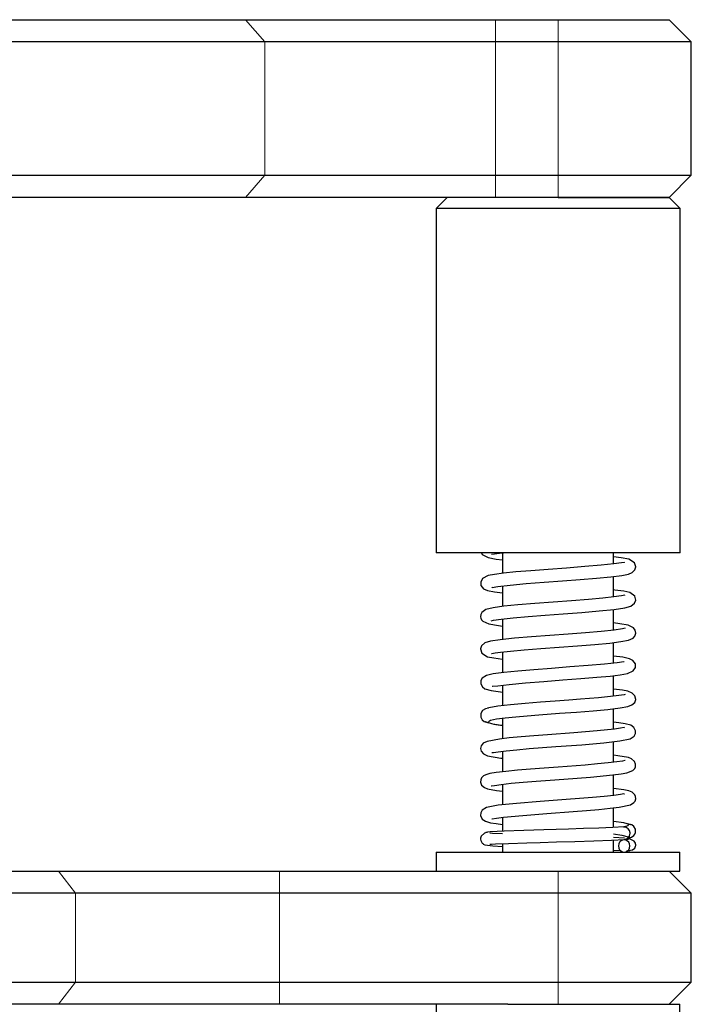
# Model space of a CAD drawing. Units: inches. Extents: x 0.3 to 16.8, y 0.3 to 10.7.
# Drawn here: x 12.6 to 13.5, y 4.2 to 5.6 of the extents above; entities that cross this region are included whole.
import ezdxf

# ---------------------------------------------------------------- set-up
doc = ezdxf.new("R2010")
doc.units = ezdxf.units.IN
doc.header["$MEASUREMENT"] = 0
doc.linetypes.add('SLD-Phantom', pattern=[0.5, 0.25, -0.05, 0.05, -0.05, 0.05, -0.05])
doc.linetypes.add('SLD-Solid', pattern=[0])

msp = doc.modelspace()

# ---------------------------------------------------------------- linework, layer by layer
at = {"color": 7, "linetype": 'SLD-Solid', "lineweight": 25}
for p, q in [((12.255519, 5.629953), (12.877974, 5.629953)), ((12.877974, 5.629953), (13.229797, 5.629953)), ((13.229797, 5.629953), (13.318019, 5.629953)), ((13.318019, 5.629953), (13.474269, 5.629953)), ((13.505519, 5.598703), (13.474269, 5.629953)), ((12.905038, 5.598703), (12.255519, 5.598703)), ((13.229797, 5.598703), (12.905038, 5.598703)), ((13.318019, 5.598703), (13.229797, 5.598703)), ((13.505519, 5.598703), (13.318019, 5.598703)), ((13.505519, 5.411203), (13.505519, 5.598703)), ((12.255519, 5.411203), (12.905038, 5.411203)), ((12.905038, 5.411203), (13.229797, 5.411203)), ((13.229797, 5.411203), (13.318019, 5.411203)), ((13.318019, 5.411203), (13.505519, 5.411203)), ((13.474269, 5.379953), (13.505519, 5.411203)), ((12.877974, 5.379953), (12.255519, 5.379953)), ((13.229797, 5.379953), (12.877974, 5.379953)), ((13.161769, 5.379953), (13.146144, 5.364328)), ((13.318019, 5.379953), (13.229797, 5.379953)), ((13.474269, 5.379953), (13.318019, 5.379953)), ((13.318241, 5.379953), (13.474269, 5.379953)), ((13.489894, 5.364328), (13.474269, 5.379953)), ((13.146144, 5.364328), (13.146144, 4.879953)), ((13.489894, 5.364328), (13.146144, 5.364328)), ((13.489894, 4.879953), (13.489894, 5.364328)), ((13.489894, 4.879953), (13.146144, 4.879953)), ((13.239894, 4.879844), (13.239894, 4.850941)), ((13.396144, 4.86415), (13.396144, 4.879953)), ((13.396144, 4.81763), (13.396144, 4.846587)), ((13.239894, 4.833248), (13.239894, 4.804396)), ((13.396144, 4.771102), (13.396144, 4.80001)), ((13.239894, 4.786777), (13.239894, 4.757849)), ((13.396144, 4.724643), (13.396144, 4.753541)), ((13.239894, 4.74024), (13.239894, 4.711343)), ((13.396144, 4.67809), (13.396144, 4.706998)), ((13.239894, 4.693683), (13.239894, 4.664767)), ((13.396144, 4.631544), (13.396144, 4.660506)), ((13.239894, 4.647178), (13.239894, 4.618288)), ((13.396144, 4.585026), (13.396144, 4.614015)), ((13.239894, 4.600661), (13.239894, 4.57174)), ((13.396144, 4.538473), (13.396144, 4.567387)), ((13.239894, 4.554157), (13.239894, 4.525164)), ((13.396144, 4.493217), (13.396144, 4.520881)), ((13.239894, 4.507632), (13.239894, 4.488075)), ((13.411242, 4.478268), (13.396144, 4.479105)), ((13.396144, 4.458519), (13.396144, 4.475706)), ((13.239894, 4.470544), (13.239894, 4.458519)), ((13.396144, 4.461529), (13.40547, 4.461034)), ((13.146519, 4.458519), (13.146519, 4.432019)), ((13.146519, 4.458519), (13.266874, 4.458519)), ((13.266874, 4.458519), (13.489519, 4.458519)), ((13.489519, 4.432019), (13.489519, 4.458519)), ((12.336958, 4.432019), (12.614575, 4.432019)), ((12.614575, 4.432019), (12.925756, 4.432019)), ((12.925756, 4.432019), (13.247321, 4.432019)), ((13.247321, 4.432019), (13.489519, 4.432019)), ((13.505519, 4.400769), (13.474269, 4.432019)), ((12.638512, 4.400769), (12.342387, 4.400769)), ((12.925756, 4.400769), (12.638512, 4.400769)), ((13.318019, 4.400769), (12.925756, 4.400769)), ((13.505519, 4.400769), (13.318019, 4.400769)), ((13.505519, 4.275769), (13.505519, 4.400769)), ((12.342387, 4.275769), (12.638512, 4.275769)), ((12.638512, 4.275769), (12.925756, 4.275769)), ((12.925756, 4.275769), (13.318019, 4.275769)), ((13.318019, 4.275769), (13.505519, 4.275769)), ((13.474269, 4.244519), (13.505519, 4.275769)), ((12.614575, 4.244519), (12.336958, 4.244519)), ((12.925756, 4.244519), (12.614575, 4.244519)), ((13.247321, 4.244519), (12.925756, 4.244519)), ((13.146519, 4.244519), (13.146519, 4.218019)), ((13.247321, 4.244519), (13.489519, 4.244519)), ((13.489519, 4.218019), (13.489519, 4.244519))]:
    msp.add_line(p, q, dxfattribs=at)
at = {"color": 7, "linetype": 'SLD-Phantom', "lineweight": 18}
for p, q in [((12.255519, 5.629953), (12.877974, 5.629953)), ((12.905038, 5.598703), (12.877974, 5.629953)), ((12.877974, 5.629953), (13.229797, 5.629953)), ((13.229797, 5.598703), (13.229797, 5.629953)), ((13.229797, 5.629953), (13.318019, 5.629953)), ((13.318019, 5.598703), (13.318019, 5.629953)), ((13.318019, 5.629953), (13.474269, 5.629953)), ((13.505519, 5.598703), (13.474269, 5.629953)), ((12.905038, 5.598703), (12.255519, 5.598703)), ((12.905038, 5.411203), (12.905038, 5.598703)), ((13.229797, 5.598703), (12.905038, 5.598703)), ((13.229797, 5.598703), (13.229797, 5.411203)), ((13.318019, 5.598703), (13.229797, 5.598703)), ((13.505519, 5.598703), (13.318019, 5.598703)), ((13.318019, 5.411203), (13.318019, 5.598703)), ((13.505519, 5.411203), (13.505519, 5.598703)), ((12.255519, 5.411203), (12.905038, 5.411203)), ((12.877974, 5.379953), (12.905038, 5.411203)), ((12.905038, 5.411203), (13.229797, 5.411203)), ((13.229797, 5.379953), (13.229797, 5.411203)), ((13.229797, 5.411203), (13.318019, 5.411203)), ((13.318019, 5.379953), (13.318019, 5.411203)), ((13.318019, 5.411203), (13.505519, 5.411203)), ((13.474269, 5.379953), (13.505519, 5.411203)), ((12.877974, 5.379953), (12.255519, 5.379953)), ((13.229797, 5.379953), (12.877974, 5.379953)), ((13.161769, 5.379953), (13.146144, 5.364328)), ((13.318019, 5.379953), (13.229797, 5.379953)), ((13.474269, 5.379953), (13.318019, 5.379953)), ((13.318241, 5.379953), (13.474269, 5.379953)), ((13.489894, 5.364328), (13.474269, 5.379953)), ((13.146144, 5.364328), (13.146144, 4.879953)), ((13.489894, 5.364328), (13.146144, 5.364328)), ((13.489894, 4.879953), (13.489894, 5.364328)), ((13.489894, 4.879953), (13.146144, 4.879953)), ((13.239894, 4.879844), (13.239894, 4.850941)), ((13.396144, 4.86415), (13.396144, 4.879953)), ((13.396144, 4.81763), (13.396144, 4.846587)), ((13.239894, 4.833248), (13.239894, 4.804396)), ((13.396144, 4.771102), (13.396144, 4.80001)), ((13.239894, 4.786777), (13.239894, 4.757849)), ((13.396144, 4.724643), (13.396144, 4.753541)), ((13.239894, 4.74024), (13.239894, 4.711343)), ((13.396144, 4.67809), (13.396144, 4.706998)), ((13.239894, 4.693683), (13.239894, 4.664767)), ((13.396144, 4.631544), (13.396144, 4.660506)), ((13.239894, 4.647178), (13.239894, 4.618288)), ((13.396144, 4.585026), (13.396144, 4.614015)), ((13.239894, 4.600661), (13.239894, 4.57174)), ((13.396144, 4.538473), (13.396144, 4.567387)), ((13.239894, 4.554157), (13.239894, 4.525164)), ((13.396144, 4.493217), (13.396144, 4.520881)), ((13.239894, 4.507632), (13.239894, 4.488075)), ((13.411242, 4.478268), (13.396144, 4.479105)), ((13.396144, 4.458519), (13.396144, 4.475706)), ((13.239894, 4.470544), (13.239894, 4.458519)), ((13.396144, 4.461529), (13.40547, 4.461034)), ((13.146519, 4.458519), (13.146519, 4.432019)), ((13.146519, 4.458519), (13.266874, 4.458519)), ((13.266874, 4.458519), (13.489519, 4.458519)), ((13.489519, 4.432019), (13.489519, 4.458519)), ((12.336958, 4.432019), (12.614575, 4.432019)), ((12.638512, 4.400769), (12.614575, 4.432019)), ((12.614575, 4.432019), (12.925756, 4.432019)), ((12.925756, 4.400769), (12.925756, 4.432019)), ((12.925756, 4.432019), (13.247321, 4.432019)), ((13.247321, 4.432019), (13.489519, 4.432019)), ((13.318019, 4.400769), (13.318019, 4.432019)), ((13.505519, 4.400769), (13.474269, 4.432019)), ((12.638512, 4.400769), (12.342387, 4.400769)), ((12.638512, 4.275769), (12.638512, 4.400769)), ((12.925756, 4.400769), (12.638512, 4.400769)), ((12.925756, 4.400769), (12.925756, 4.275769)), ((13.318019, 4.400769), (12.925756, 4.400769)), ((13.505519, 4.400769), (13.318019, 4.400769)), ((13.318019, 4.275769), (13.318019, 4.400769)), ((13.505519, 4.275769), (13.505519, 4.400769)), ((12.342387, 4.275769), (12.638512, 4.275769)), ((12.614575, 4.244519), (12.638512, 4.275769)), ((12.638512, 4.275769), (12.925756, 4.275769)), ((12.925756, 4.244519), (12.925756, 4.275769)), ((12.925756, 4.275769), (13.318019, 4.275769)), ((13.318019, 4.275769), (13.505519, 4.275769)), ((13.318019, 4.244519), (13.318019, 4.275769)), ((13.474269, 4.244519), (13.505519, 4.275769)), ((12.614575, 4.244519), (12.336958, 4.244519)), ((12.925756, 4.244519), (12.614575, 4.244519)), ((13.247321, 4.244519), (12.925756, 4.244519)), ((13.146519, 4.244519), (13.146519, 4.218019)), ((13.247321, 4.244519), (13.489519, 4.244519)), ((13.489519, 4.218019), (13.489519, 4.244519))]:
    msp.add_line(p, q, dxfattribs=at)
at = {"color": 7, "linetype": 'SLD-Solid', "lineweight": 25, "flags": 128}
for points in [[(13.210117, 4.879953), (13.211278, 4.877458), (13.219712, 4.872989), (13.230835, 4.870939), (13.239894, 4.869856)], [(13.224427, 4.877966), (13.224407, 4.877918), (13.228336, 4.878315), (13.238806, 4.879729), (13.24093, 4.879953)], [(13.411409, 4.865901), (13.411436, 4.866017), (13.407228, 4.865609), (13.396386, 4.864175), (13.37854, 4.862321), (13.355412, 4.860348), (13.330007, 4.858406), (13.304178, 4.856498), (13.279646, 4.854624), (13.258245, 4.852816), (13.241072, 4.851095), (13.228339, 4.849437), (13.219456, 4.847699), (13.211571, 4.843598), (13.208965, 4.838585), (13.209406, 4.833767), (13.213071, 4.829184), (13.21835, 4.826853), (13.228497, 4.824771), (13.239894, 4.823362)], [(13.224555, 4.831368), (13.22505, 4.831128), (13.233169, 4.832461), (13.250473, 4.834485), (13.273119, 4.836523), (13.298454, 4.838506), (13.324335, 4.840423), (13.349138, 4.842287), (13.372143, 4.844161), (13.39201, 4.846065), (13.407529, 4.848024), (13.41699, 4.849909), (13.422329, 4.852032), (13.426117, 4.855882), (13.427232, 4.860136), (13.425569, 4.865518), (13.417366, 4.870725), (13.406547, 4.872871), (13.396144, 4.874153)], [(13.223641, 4.784428), (13.223507, 4.784263), (13.226978, 4.784941), (13.237737, 4.786545), (13.25457, 4.788358), (13.275695, 4.790208), (13.299667, 4.792071), (13.325236, 4.793965), (13.351305, 4.79593), (13.375967, 4.797974), (13.397118, 4.800108), (13.411774, 4.802218), (13.420338, 4.804556), (13.425728, 4.808755), (13.42722, 4.813189), (13.425826, 4.818712), (13.418838, 4.823757), (13.410628, 4.825685), (13.398038, 4.827475), (13.396144, 4.827672)], [(13.411937, 4.819945), (13.411969, 4.819993), (13.407343, 4.819192), (13.396606, 4.817679), (13.380958, 4.816021), (13.360679, 4.814247), (13.336765, 4.812385), (13.311111, 4.810486), (13.285418, 4.808551), (13.261451, 4.806578), (13.241373, 4.804599), (13.226612, 4.802579), (13.216435, 4.799983), (13.210398, 4.795739), (13.209046, 4.792814), (13.208832, 4.789518), (13.209178, 4.787865), (13.210287, 4.785541), (13.212161, 4.783499), (13.220682, 4.779776), (13.233981, 4.777457), (13.239894, 4.776808)], [(13.224075, 4.737921), (13.224822, 4.73796), (13.229481, 4.738838), (13.236942, 4.739911), (13.251164, 4.741497), (13.270331, 4.743237), (13.29372, 4.745096), (13.319252, 4.746996), (13.3452, 4.748932), (13.36979, 4.750905), (13.390789, 4.752878), (13.406321, 4.754799), (13.416878, 4.756895), (13.423595, 4.75992), (13.425985, 4.762636), (13.427239, 4.766705), (13.426513, 4.770955), (13.42426, 4.774099), (13.416809, 4.777769), (13.404929, 4.780053), (13.396144, 4.781077)], [(13.412468, 4.773544), (13.41249, 4.773625), (13.408662, 4.772883), (13.396889, 4.77118), (13.378748, 4.769285), (13.356544, 4.767385), (13.332036, 4.765505), (13.30646, 4.763614), (13.280669, 4.761652), (13.256557, 4.759605), (13.236191, 4.757459), (13.222565, 4.755346), (13.215032, 4.753071), (13.210261, 4.749082), (13.20882, 4.744497), (13.210658, 4.738615), (13.218779, 4.733646), (13.22752, 4.731855), (13.239894, 4.730215)], [(13.411207, 4.726387), (13.410334, 4.726627), (13.401358, 4.725232), (13.383343, 4.723197), (13.360163, 4.721152), (13.33454, 4.719166), (13.3086, 4.717248), (13.283935, 4.715382), (13.261107, 4.713494), (13.241494, 4.711557), (13.226396, 4.70954), (13.216995, 4.707349), (13.210961, 4.703497), (13.209087, 4.699938), (13.209063, 4.695366), (13.211395, 4.691177), (13.214884, 4.688642), (13.223733, 4.685995), (13.237037, 4.684021), (13.239894, 4.683719)], [(13.225105, 4.692219), (13.225644, 4.691938), (13.232967, 4.69287), (13.248953, 4.694746), (13.272004, 4.696851), (13.298003, 4.698894), (13.32463, 4.700867), (13.349921, 4.702769), (13.37238, 4.704603), (13.391088, 4.706383), (13.405465, 4.708132), (13.415562, 4.709945), (13.423803, 4.713675), (13.426849, 4.718359), (13.426868, 4.72344), (13.423306, 4.728475), (13.418382, 4.730838), (13.409313, 4.732848), (13.396144, 4.734576)], [(13.219826, 4.642573), (13.222718, 4.644356), (13.231166, 4.646052), (13.243582, 4.647653), (13.258496, 4.64915), (13.274538, 4.650536), (13.290632, 4.651808), (13.319955, 4.653995), (13.344099, 4.655795), (13.367153, 4.657629), (13.388172, 4.659559), (13.405457, 4.661613), (13.416208, 4.663601), (13.421987, 4.665728), (13.425826, 4.669291), (13.427185, 4.673249), (13.426034, 4.678653), (13.42239, 4.682445), (13.41604, 4.684991), (13.408609, 4.68645), (13.396144, 4.688094)], [(13.412159, 4.680327), (13.412225, 4.680427), (13.410791, 4.680193), (13.403697, 4.679025), (13.391533, 4.67752), (13.37463, 4.675858), (13.34949, 4.673777), (13.332958, 4.67252), (13.314014, 4.671118), (13.293243, 4.669568), (13.271701, 4.667866), (13.250935, 4.666009), (13.23298, 4.66399), (13.220239, 4.661804), (13.2188, 4.661122)], [(13.219792, 4.661361), (13.215653, 4.660348), (13.211711, 4.657803), (13.209162, 4.653559), (13.209075, 4.648713), (13.211118, 4.644814), (13.214076, 4.642417), (13.219794, 4.640645)], [(13.224841, 4.598998), (13.224823, 4.598942), (13.227239, 4.598985), (13.233725, 4.599914), (13.244722, 4.601246), (13.259905, 4.602749), (13.277325, 4.604234), (13.314985, 4.607103), (13.351353, 4.609828), (13.382211, 4.612442), (13.405015, 4.615016), (13.419322, 4.618035), (13.425043, 4.621899), (13.426931, 4.625592), (13.427109, 4.629338), (13.424777, 4.634092), (13.420332, 4.637077), (13.412505, 4.639224), (13.403393, 4.64068), (13.396144, 4.641541)], [(13.411351, 4.633507), (13.411053, 4.63378), (13.405889, 4.632844), (13.397471, 4.631679), (13.373005, 4.629187), (13.340334, 4.626549), (13.302937, 4.623774), (13.283965, 4.622332), (13.265795, 4.620851), (13.249269, 4.61933), (13.23567, 4.617819), (13.217924, 4.614477), (13.212555, 4.611832), (13.209634, 4.608349), (13.208972, 4.606403), (13.208769, 4.604436), (13.208991, 4.602462), (13.209685, 4.600504), (13.212778, 4.596984), (13.218549, 4.594302), (13.237394, 4.590922), (13.239894, 4.590653)], [(13.412271, 4.587346), (13.412097, 4.58745), (13.408747, 4.586789), (13.400853, 4.585575), (13.388494, 4.584134), (13.373272, 4.582682), (13.355928, 4.58123), (13.31804, 4.578364), (13.29855, 4.57692), (13.279252, 4.575434), (13.260969, 4.5739), (13.244543, 4.572307), (13.230965, 4.570652), (13.221928, 4.569097), (13.21645, 4.567575), (13.212988, 4.565813), (13.210302, 4.56305), (13.209141, 4.560474), (13.208894, 4.556931), (13.210323, 4.553033), (13.21429, 4.549363), (13.21848, 4.547633), (13.231136, 4.545207), (13.239894, 4.544207)], [(13.22382, 4.551841), (13.22422, 4.551787), (13.228301, 4.552562), (13.237621, 4.553908), (13.251732, 4.555456), (13.268636, 4.556992), (13.287313, 4.558499), (13.306783, 4.55997), (13.326156, 4.5614), (13.363478, 4.56427), (13.395003, 4.56724), (13.406917, 4.568778), (13.41487, 4.570229), (13.423155, 4.573419), (13.42582, 4.576233), (13.426949, 4.578859), (13.427118, 4.58244), (13.425597, 4.586308), (13.421529, 4.589909), (13.417088, 4.591659), (13.402235, 4.594317), (13.396144, 4.594969)], [(13.224804, 4.505728), (13.225198, 4.505438), (13.231165, 4.506482), (13.240932, 4.507769), (13.268106, 4.510417), (13.302017, 4.513089), (13.339346, 4.515857), (13.35795, 4.517297), (13.375533, 4.518776), (13.391276, 4.520298), (13.403981, 4.521819), (13.419951, 4.525302), (13.424688, 4.528324), (13.426295, 4.530584), (13.427178, 4.533455), (13.427038, 4.536695), (13.425928, 4.539465), (13.422285, 4.542983), (13.417338, 4.544982), (13.410442, 4.54653), (13.396144, 4.548389)], [(13.411219, 4.540225), (13.410671, 4.540505), (13.405934, 4.53978), (13.396614, 4.538524), (13.382735, 4.537034), (13.366222, 4.535549), (13.348153, 4.534095), (13.329354, 4.532674), (13.292561, 4.529942), (13.259635, 4.527257), (13.233572, 4.524493), (13.224184, 4.523048), (13.217105, 4.521262), (13.211176, 4.517488), (13.209178, 4.513865), (13.208883, 4.510071), (13.211163, 4.505175), (13.215534, 4.502156), (13.222689, 4.500102), (13.230657, 4.498757), (13.239894, 4.497597)], [(13.410346, 4.494008), (13.39515, 4.493162), (13.375284, 4.492391), (13.353766, 4.491694), (13.332802, 4.491075), (13.297809, 4.490072), (13.269558, 4.489211), (13.242064, 4.488199), (13.222419, 4.487073), (13.218528, 4.486641), (13.217417, 4.486447), (13.216987, 4.486347), (13.216797, 4.486295), (13.216709, 4.486268), (13.216624, 4.486241), (13.216543, 4.486213), (13.216466, 4.486185), (13.216389, 4.486155), (13.216299, 4.48612), (13.216194, 4.48608), (13.215795, 4.485928), (13.21414, 4.485198), (13.209725, 4.48123), (13.208817, 4.478216), (13.208806, 4.476679), (13.209044, 4.475235), (13.209968, 4.472957), (13.211047, 4.471469), (13.211966, 4.47058), (13.212328, 4.470292), (13.212697, 4.470027), (13.214672, 4.469058), (13.226104, 4.467454), (13.239894, 4.466727)], [(13.420041, 4.497264), (13.410606, 4.500017), (13.396144, 4.501922)], [(13.416701, 4.496915), (13.415912, 4.495636), (13.409712, 4.493941)], [(13.418343, 4.478964), (13.421525, 4.479724), (13.424801, 4.482053), (13.426096, 4.483905), (13.426916, 4.486115), (13.427142, 4.488493), (13.426761, 4.490814), (13.424618, 4.494604), (13.421638, 4.496928), (13.41582, 4.498664)], [(13.22191, 4.469763), (13.221856, 4.469719), (13.22413, 4.469761), (13.229973, 4.470087), (13.247975, 4.470917), (13.273963, 4.471828), (13.292878, 4.472405), (13.315714, 4.473064), (13.341528, 4.473806), (13.368335, 4.474631), (13.393024, 4.475538), (13.411593, 4.476538)], [(13.239894, 4.484256), (13.225774, 4.484995), (13.22234, 4.485274), (13.221878, 4.485293), (13.221905, 4.48527)], [(13.396144, 4.48426), (13.407805, 4.482727), (13.416447, 4.480145)], [(13.410885, 4.476028), (13.408622, 4.475679), (13.406046, 4.474279), (13.404445, 4.472528), (13.403287, 4.470115), (13.402877, 4.467276), (13.403342, 4.464436), (13.404547, 4.462023), (13.406182, 4.460271), (13.408785, 4.45887), (13.411055, 4.458519), (13.413317, 4.458868), (13.415894, 4.460268), (13.417495, 4.462019), (13.418653, 4.464432), (13.419063, 4.467271), (13.418598, 4.470111), (13.417393, 4.472524), (13.415758, 4.474276), (13.413154, 4.475677), (13.410885, 4.476028)], [(13.41798, 4.477141), (13.417998, 4.477136), (13.416073, 4.476575), (13.410415, 4.476014)], [(13.413562, 4.476969), (13.418587, 4.478343), (13.419271, 4.479587)], [(13.414429, 4.460449), (13.422926, 4.462025), (13.425834, 4.464128), (13.426675, 4.46546), (13.427142, 4.466983), (13.427245, 4.467794), (13.427265, 4.468624), (13.427203, 4.469462), (13.427141, 4.469886), (13.427054, 4.470325), (13.426793, 4.471236), (13.426137, 4.472646), (13.425074, 4.474033), (13.419428, 4.477019), (13.418935, 4.477081)], [(13.411524, 4.458533), (13.417168, 4.459096), (13.419021, 4.459652)]]:
    msp.add_lwpolyline(points, dxfattribs=at)
at = {"color": 7, "linetype": 'SLD-Phantom', "lineweight": 18, "flags": 128}
for points in [[(13.210117, 4.879953), (13.211278, 4.877458), (13.219712, 4.872989), (13.230835, 4.870939), (13.239894, 4.869856)], [(13.224427, 4.877966), (13.224407, 4.877918), (13.228336, 4.878315), (13.238806, 4.879729), (13.24093, 4.879953)], [(13.411409, 4.865901), (13.411436, 4.866017), (13.407228, 4.865609), (13.396386, 4.864175), (13.37854, 4.862321), (13.355412, 4.860348), (13.330007, 4.858406), (13.304178, 4.856498), (13.279646, 4.854624), (13.258245, 4.852816), (13.241072, 4.851095), (13.228339, 4.849437), (13.219456, 4.847699), (13.211571, 4.843598), (13.208965, 4.838585), (13.209406, 4.833767), (13.213071, 4.829184), (13.21835, 4.826853), (13.228497, 4.824771), (13.239894, 4.823362)], [(13.224555, 4.831368), (13.22505, 4.831128), (13.233169, 4.832461), (13.250473, 4.834485), (13.273119, 4.836523), (13.298454, 4.838506), (13.324335, 4.840423), (13.349138, 4.842287), (13.372143, 4.844161), (13.39201, 4.846065), (13.407529, 4.848024), (13.41699, 4.849909), (13.422329, 4.852032), (13.426117, 4.855882), (13.427232, 4.860136), (13.425569, 4.865518), (13.417366, 4.870725), (13.406547, 4.872871), (13.396144, 4.874153)], [(13.223641, 4.784428), (13.223507, 4.784263), (13.226978, 4.784941), (13.237737, 4.786545), (13.25457, 4.788358), (13.275695, 4.790208), (13.299667, 4.792071), (13.325236, 4.793965), (13.351305, 4.79593), (13.375967, 4.797974), (13.397118, 4.800108), (13.411774, 4.802218), (13.420338, 4.804556), (13.425728, 4.808755), (13.42722, 4.813189), (13.425826, 4.818712), (13.418838, 4.823757), (13.410628, 4.825685), (13.398038, 4.827475), (13.396144, 4.827672)], [(13.411937, 4.819945), (13.411969, 4.819993), (13.407343, 4.819192), (13.396606, 4.817679), (13.380958, 4.816021), (13.360679, 4.814247), (13.336765, 4.812385), (13.311111, 4.810486), (13.285418, 4.808551), (13.261451, 4.806578), (13.241373, 4.804599), (13.226612, 4.802579), (13.216435, 4.799983), (13.210398, 4.795739), (13.209046, 4.792814), (13.208832, 4.789518), (13.209178, 4.787865), (13.210287, 4.785541), (13.212161, 4.783499), (13.220682, 4.779776), (13.233981, 4.777457), (13.239894, 4.776808)], [(13.224075, 4.737921), (13.224822, 4.73796), (13.229481, 4.738838), (13.236942, 4.739911), (13.251164, 4.741497), (13.270331, 4.743237), (13.29372, 4.745096), (13.319252, 4.746996), (13.3452, 4.748932), (13.36979, 4.750905), (13.390789, 4.752878), (13.406321, 4.754799), (13.416878, 4.756895), (13.423595, 4.75992), (13.425985, 4.762636), (13.427239, 4.766705), (13.426513, 4.770955), (13.42426, 4.774099), (13.416809, 4.777769), (13.404929, 4.780053), (13.396144, 4.781077)], [(13.412468, 4.773544), (13.41249, 4.773625), (13.408662, 4.772883), (13.396889, 4.77118), (13.378748, 4.769285), (13.356544, 4.767385), (13.332036, 4.765505), (13.30646, 4.763614), (13.280669, 4.761652), (13.256557, 4.759605), (13.236191, 4.757459), (13.222565, 4.755346), (13.215032, 4.753071), (13.210261, 4.749082), (13.20882, 4.744497), (13.210658, 4.738615), (13.218779, 4.733646), (13.22752, 4.731855), (13.239894, 4.730215)], [(13.411207, 4.726387), (13.410334, 4.726627), (13.401358, 4.725232), (13.383343, 4.723197), (13.360163, 4.721152), (13.33454, 4.719166), (13.3086, 4.717248), (13.283935, 4.715382), (13.261107, 4.713494), (13.241494, 4.711557), (13.226396, 4.70954), (13.216995, 4.707349), (13.210961, 4.703497), (13.209087, 4.699938), (13.209063, 4.695366), (13.211395, 4.691177), (13.214884, 4.688642), (13.223733, 4.685995), (13.237037, 4.684021), (13.239894, 4.683719)], [(13.225105, 4.692219), (13.225644, 4.691938), (13.232967, 4.69287), (13.248953, 4.694746), (13.272004, 4.696851), (13.298003, 4.698894), (13.32463, 4.700867), (13.349921, 4.702769), (13.37238, 4.704603), (13.391088, 4.706383), (13.405465, 4.708132), (13.415562, 4.709945), (13.423803, 4.713675), (13.426849, 4.718359), (13.426868, 4.72344), (13.423306, 4.728475), (13.418382, 4.730838), (13.409313, 4.732848), (13.396144, 4.734576)], [(13.219826, 4.642573), (13.222718, 4.644356), (13.231166, 4.646052), (13.243582, 4.647653), (13.258496, 4.64915), (13.274538, 4.650536), (13.290632, 4.651808), (13.319955, 4.653995), (13.344099, 4.655795), (13.367153, 4.657629), (13.388172, 4.659559), (13.405457, 4.661613), (13.416208, 4.663601), (13.421987, 4.665728), (13.425826, 4.669291), (13.427185, 4.673249), (13.426034, 4.678653), (13.42239, 4.682445), (13.41604, 4.684991), (13.408609, 4.68645), (13.396144, 4.688094)], [(13.412159, 4.680327), (13.412225, 4.680427), (13.410791, 4.680193), (13.403697, 4.679025), (13.391533, 4.67752), (13.37463, 4.675858), (13.34949, 4.673777), (13.332958, 4.67252), (13.314014, 4.671118), (13.293243, 4.669568), (13.271701, 4.667866), (13.250935, 4.666009), (13.23298, 4.66399), (13.220239, 4.661804), (13.2188, 4.661122)], [(13.219792, 4.661361), (13.215653, 4.660348), (13.211711, 4.657803), (13.209162, 4.653559), (13.209075, 4.648713), (13.211118, 4.644814), (13.214076, 4.642417), (13.219794, 4.640645)], [(13.224841, 4.598998), (13.224823, 4.598942), (13.227239, 4.598985), (13.233725, 4.599914), (13.244722, 4.601246), (13.259905, 4.602749), (13.277325, 4.604234), (13.314985, 4.607103), (13.351353, 4.609828), (13.382211, 4.612442), (13.405015, 4.615016), (13.419322, 4.618035), (13.425043, 4.621899), (13.426931, 4.625592), (13.427109, 4.629338), (13.424777, 4.634092), (13.420332, 4.637077), (13.412505, 4.639224), (13.403393, 4.64068), (13.396144, 4.641541)], [(13.411351, 4.633507), (13.411053, 4.63378), (13.405889, 4.632844), (13.397471, 4.631679), (13.373005, 4.629187), (13.340334, 4.626549), (13.302937, 4.623774), (13.283965, 4.622332), (13.265795, 4.620851), (13.249269, 4.61933), (13.23567, 4.617819), (13.217924, 4.614477), (13.212555, 4.611832), (13.209634, 4.608349), (13.208972, 4.606403), (13.208769, 4.604436), (13.208991, 4.602462), (13.209685, 4.600504), (13.212778, 4.596984), (13.218549, 4.594302), (13.237394, 4.590922), (13.239894, 4.590653)], [(13.412271, 4.587346), (13.412097, 4.58745), (13.408747, 4.586789), (13.400853, 4.585575), (13.388494, 4.584134), (13.373272, 4.582682), (13.355928, 4.58123), (13.31804, 4.578364), (13.29855, 4.57692), (13.279252, 4.575434), (13.260969, 4.5739), (13.244543, 4.572307), (13.230965, 4.570652), (13.221928, 4.569097), (13.21645, 4.567575), (13.212988, 4.565813), (13.210302, 4.56305), (13.209141, 4.560474), (13.208894, 4.556931), (13.210323, 4.553033), (13.21429, 4.549363), (13.21848, 4.547633), (13.231136, 4.545207), (13.239894, 4.544207)], [(13.22382, 4.551841), (13.22422, 4.551787), (13.228301, 4.552562), (13.237621, 4.553908), (13.251732, 4.555456), (13.268636, 4.556992), (13.287313, 4.558499), (13.306783, 4.55997), (13.326156, 4.5614), (13.363478, 4.56427), (13.395003, 4.56724), (13.406917, 4.568778), (13.41487, 4.570229), (13.423155, 4.573419), (13.42582, 4.576233), (13.426949, 4.578859), (13.427118, 4.58244), (13.425597, 4.586308), (13.421529, 4.589909), (13.417088, 4.591659), (13.402235, 4.594317), (13.396144, 4.594969)], [(13.224804, 4.505728), (13.225198, 4.505438), (13.231165, 4.506482), (13.240932, 4.507769), (13.268106, 4.510417), (13.302017, 4.513089), (13.339346, 4.515857), (13.35795, 4.517297), (13.375533, 4.518776), (13.391276, 4.520298), (13.403981, 4.521819), (13.419951, 4.525302), (13.424688, 4.528324), (13.426295, 4.530584), (13.427178, 4.533455), (13.427038, 4.536695), (13.425928, 4.539465), (13.422285, 4.542983), (13.417338, 4.544982), (13.410442, 4.54653), (13.396144, 4.548389)], [(13.411219, 4.540225), (13.410671, 4.540505), (13.405934, 4.53978), (13.396614, 4.538524), (13.382735, 4.537034), (13.366222, 4.535549), (13.348153, 4.534095), (13.329354, 4.532674), (13.292561, 4.529942), (13.259635, 4.527257), (13.233572, 4.524493), (13.224184, 4.523048), (13.217105, 4.521262), (13.211176, 4.517488), (13.209178, 4.513865), (13.208883, 4.510071), (13.211163, 4.505175), (13.215534, 4.502156), (13.222689, 4.500102), (13.230657, 4.498757), (13.239894, 4.497597)], [(13.410346, 4.494008), (13.39515, 4.493162), (13.375284, 4.492391), (13.353766, 4.491694), (13.332802, 4.491075), (13.297809, 4.490072), (13.269558, 4.489211), (13.242064, 4.488199), (13.222419, 4.487073), (13.218528, 4.486641), (13.217417, 4.486447), (13.216987, 4.486347), (13.216797, 4.486295), (13.216709, 4.486268), (13.216624, 4.486241), (13.216543, 4.486213), (13.216466, 4.486185), (13.216389, 4.486155), (13.216299, 4.48612), (13.216194, 4.48608), (13.215795, 4.485928), (13.21414, 4.485198), (13.209725, 4.48123), (13.208817, 4.478216), (13.208806, 4.476679), (13.209044, 4.475235), (13.209968, 4.472957), (13.211047, 4.471469), (13.211966, 4.47058), (13.212328, 4.470292), (13.212697, 4.470027), (13.214672, 4.469058), (13.226104, 4.467454), (13.239894, 4.466727)], [(13.420041, 4.497264), (13.410606, 4.500017), (13.396144, 4.501922)], [(13.416701, 4.496915), (13.415912, 4.495636), (13.409712, 4.493941)], [(13.418343, 4.478964), (13.421525, 4.479724), (13.424801, 4.482053), (13.426096, 4.483905), (13.426916, 4.486115), (13.427142, 4.488493), (13.426761, 4.490814), (13.424618, 4.494604), (13.421638, 4.496928), (13.41582, 4.498664)], [(13.22191, 4.469763), (13.221856, 4.469719), (13.22413, 4.469761), (13.229973, 4.470087), (13.247975, 4.470917), (13.273963, 4.471828), (13.292878, 4.472405), (13.315714, 4.473064), (13.341528, 4.473806), (13.368335, 4.474631), (13.393024, 4.475538), (13.411593, 4.476538)], [(13.239894, 4.484256), (13.225774, 4.484995), (13.22234, 4.485274), (13.221878, 4.485293), (13.221905, 4.48527)], [(13.396144, 4.48426), (13.407805, 4.482727), (13.416447, 4.480145)], [(13.410885, 4.476028), (13.408622, 4.475679), (13.406046, 4.474279), (13.404445, 4.472528), (13.403287, 4.470115), (13.402877, 4.467276), (13.403342, 4.464436), (13.404547, 4.462023), (13.406182, 4.460271), (13.408785, 4.45887), (13.411055, 4.458519), (13.413317, 4.458868), (13.415894, 4.460268), (13.417495, 4.462019), (13.418653, 4.464432), (13.419063, 4.467271), (13.418598, 4.470111), (13.417393, 4.472524), (13.415758, 4.474276), (13.413154, 4.475677), (13.410885, 4.476028)], [(13.41798, 4.477141), (13.417998, 4.477136), (13.416073, 4.476575), (13.410415, 4.476014)], [(13.412228, 4.476605), (13.418587, 4.478343), (13.419271, 4.479587)], [(13.414429, 4.460449), (13.422926, 4.462025), (13.425834, 4.464128), (13.426675, 4.46546), (13.427142, 4.466983), (13.427245, 4.467794), (13.427265, 4.468624), (13.427203, 4.469462), (13.427141, 4.469886), (13.427054, 4.470325), (13.426793, 4.471236), (13.426137, 4.472646), (13.425074, 4.474033), (13.419428, 4.477019), (13.418935, 4.477081)], [(13.411524, 4.458533), (13.417168, 4.459096), (13.419021, 4.459652)]]:
    msp.add_lwpolyline(points, dxfattribs=at)
at = {"color": 7, "linetype": 'SLD-Solid', "lineweight": 25}
for centre, radius, start, end in [((13.244446, 4.716741), 0.079707, 248.513088, 266.726025), ((13.410497, 4.485275), 0.008754, 281.313488, 87.91709)]:
    msp.add_arc(centre, radius, start, end, dxfattribs=at)
at = {"color": 7, "linetype": 'SLD-Phantom', "lineweight": 18}
for centre, radius, start, end in [((13.244446, 4.716741), 0.079707, 248.513088, 266.726025), ((13.410497, 4.485275), 0.008754, 281.313488, 87.91709)]:
    msp.add_arc(centre, radius, start, end, dxfattribs=at)

doc.saveas('drawing.dxf')
